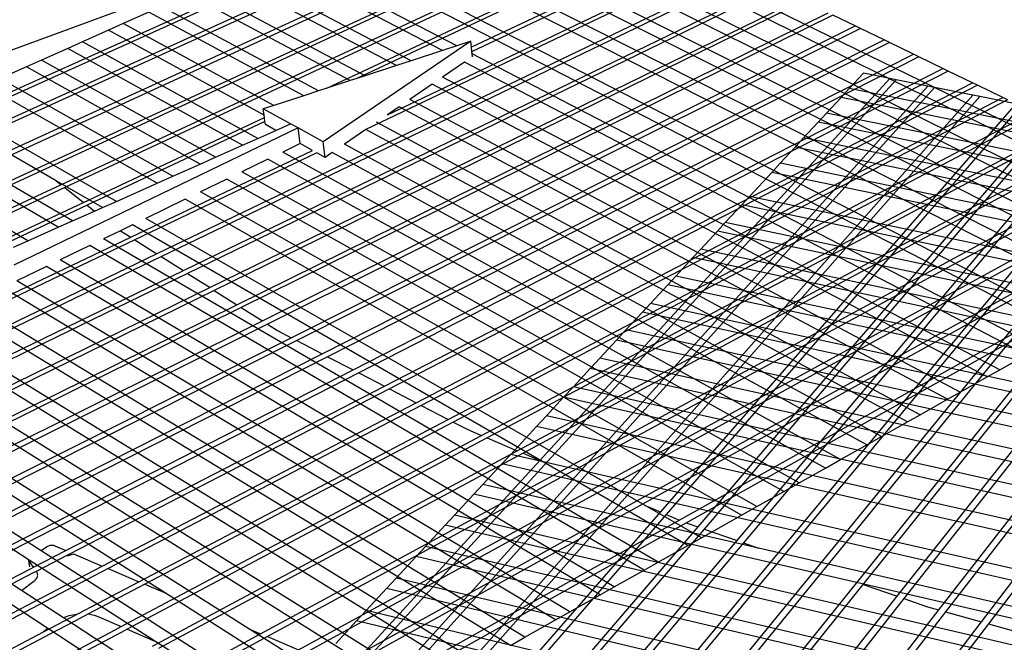
# Model space of a CAD drawing. Units: inches. Extents: x 1405 to 1725, y -153 to 168.
# Drawn here: x 1613 to 1655, y 9 to 36 of the extents above; entities that cross this region are included whole.
import ezdxf

# ---------------------------------------------------------------- set-up
doc = ezdxf.new("R2010")
doc.units = ezdxf.units.IN
doc.header["$MEASUREMENT"] = 0
doc.styles.add('DIM3-32', font='ROMANS.SHX', dxfattribs={"width": 0.9})
doc.dimstyles.new('1KNELSON$7', dxfattribs={"dimscale": 15, "dimtxt": 0.09375, "dimasz": 0.15, "dimexe": 0.05, "dimexo": 0.05, "dimgap": 0.05, "dimtad": 0, "dimdec": 4, "dimzin": 0, "dimdsep": 46, "dimlunit": 5, "dimtxsty": 'DIM3-32', "dimcen": 0, "dimclrd": 256, "dimclre": 256, "dimclrt": 256, "dimadec": 1, "dimazin": 0, "dimtp": 0.1, "dimtm": 0.1, "dimtfac": 0.71, "dimtdec": 4, "dimtofl": 0, "dimtmove": 0, "dimatfit": 3, "dimfxl": 0, "dimfrac": 2, "dimtolj": 1, "dimtzin": 0, "dimlwd": -1, "dimlwe": -1, "dimarcsym": 0})

# ---------------------------------------------------------------- blocks, each defined once
blk = doc.blocks.new('Outside Curves 4')
for p, q in [((-101.456, 41.447), (-55.457, 62.136)), ((-55.088, 61.957), (-101.197, 41.19)), ((-99.826, 39.968), (-53.27, 61.074)), ((3.499, 30.335), (-58.838, 60.927)), ((4.608, 30.96), (-57.622, 61.376)), ((-52.871, 60.88), (-124.071, 28.555)), ((1.547, 29.236), (-60.978, 60.138)), ((-50.662, 59.808), (-122.568, 26.9)), ((-122.293, 26.597), (-50.259, 59.613)), ((0.424, 28.604), (-62.206, 59.685)), ((-48.152, 58.59), (-140.615, 15.887)), ((-1.552, 27.491), (-64.366, 58.888)), ((-47.806, 58.422), (-138.442, 16.51)), ((-2.688, 26.851), (-65.606, 58.43)), ((-45.926, 57.51), (-93.79, 35.225)), ((-45.566, 57.335), (-93.494, 34.992)), ((-5.838, 25.077), (-69.039, 57.163)), ((-4.688, 25.725), (-67.786, 57.625)), ((-71.588, 43.299), (-43.659, 56.41)), ((-43.297, 56.234), (-69.061, 44.123)), ((-104.214, 44.184), (-72.913, 55.734)), ((-9.84, 22.823), (-73.35, 55.538)), ((-8.818, 23.399), (-72.28, 55.967)), ((-41.373, 55.3), (-59.481, 46.73)), ((-60.704, 46.85), (-75.545, 54.556)), ((-59.444, 46.385), (-41.008, 55.123)), ((-61.915, 46.455), (-76.575, 54.095)), ((-38.7, 54.003), (-68.302, 39.856)), ((-66.493, 41.092), (-39.069, 54.182)), ((-36.744, 53.053), (-85.78, 29.451)), ((-85.43, 29.228), (-36.372, 52.873)), ((-64.523, 45.604), (-78.795, 53.103)), ((-83.572, 28.046), (-34.4, 51.916)), ((-65.746, 45.205), (-79.836, 52.637)), ((-34.025, 51.734), (-83.219, 27.821)), ((-69.611, 43.944), (-83.133, 51.162)), ((-68.377, 44.347), (-82.08, 51.633)), ((-32.035, 50.768), (-81.342, 26.627)), ((-31.657, 50.585), (-80.986, 26.4)), ((-86.466, 49.671), (-88.607, 48.714)), ((-73.512, 42.671), (-86.466, 49.671)), ((-72.267, 43.078), (-85.401, 50.147)), ((-79.091, 25.195), (-29.651, 49.611)), ((-29.27, 49.426), (-78.731, 24.965)), ((-27.402, 48.519), (-29.27, 49.426)), ((-88.607, 48.714), (-89.837, 48.163)), ((-76.013, 41.855), (-88.607, 48.714)), ((-89.837, 48.163), (-92.001, 47.195)), ((-76.821, 41.044), (-89.837, 48.163)), ((-76.965, 23.842), (-27.402, 48.519)), ((-26.962, 48.306), (-76.55, 23.578)), ((-26.962, 48.306), (-27.402, 48.519)), ((-24.977, 47.342), (-26.962, 48.306)), ((-92.001, 47.195), (-93.245, 46.639)), ((-77.335, 39.109), (-92.001, 47.195)), ((-74.556, 22.44), (-24.977, 47.342)), ((-24.534, 47.127), (-74.089, 22.197)), ((-59.533, 47.232), (-71.885, 38.834)), ((-59.533, 47.232), (-60.704, 46.85)), ((-59.481, 46.73), (-59.533, 47.232)), ((-24.534, 47.127), (-24.977, 47.342)), ((-22.531, 46.155), (-24.534, 47.127)), ((-93.245, 46.639), (-95.434, 45.66)), ((-78.619, 38.537), (-93.245, 46.639)), ((-71.979, 21.098), (-22.531, 46.155)), ((-61.915, 46.455), (-64.523, 45.604)), ((-60.704, 46.85), (-61.915, 46.455)), ((-59.444, 46.385), (-59.481, 46.73)), ((-59.424, 46.185), (-59.444, 46.385)), ((-12.043, 21.583), (-59.424, 46.185)), ((-59.398, 45.94), (-59.424, 46.185)), ((-22.084, 45.938), (-22.531, 46.155)), ((-95.434, 45.66), (-96.691, 45.097)), ((-80.877, 37.532), (-95.434, 45.66)), ((-22.084, 45.938), (-71.508, 20.852)), ((-64.523, 45.604), (-65.746, 45.205)), ((-60.06, 45.488), (-61.904, 44.228)), ((-13.077, 21), (-60.06, 45.488)), ((-20.064, 44.958), (-22.084, 45.938)), ((-96.691, 45.097), (-98.905, 44.107)), ((-82.175, 36.954), (-96.691, 45.097)), ((-69.378, 19.743), (-20.064, 44.958)), ((-19.613, 44.739), (-68.903, 19.495)), ((-65.746, 45.205), (-68.377, 44.347)), ((-26.702, 44.556), (-27.893, 43.269)), ((-24.508, 44.118), (-26.702, 44.556)), ((-19.613, 44.739), (-20.064, 44.958)), ((-17.575, 43.75), (-19.613, 44.739)), ((-84.459, 35.937), (-98.905, 44.107)), ((-23.971, 44.011), (-83.794, -21.479)), ((-69.611, 43.944), (-71.588, 43.299)), ((-69.061, 44.123), (-69.611, 43.944)), ((-68.377, 44.347), (-69.061, 44.123)), ((-66.754, 18.376), (-17.575, 43.75)), ((-62.77, 43.636), (-64.639, 42.359)), ((-16.354, 19.155), (-62.77, 43.636)), ((-15.307, 19.744), (-61.904, 44.228)), ((-53.762, 12.173), (-24.508, 44.118)), ((-23.971, 44.011), (-24.508, 44.118)), ((-21.334, 43.484), (-23.971, 44.011)), ((-17.177, 43.557), (-17.575, 43.75)), ((-85.772, 35.353), (-100.177, 43.538)), ((-80.671, -22.285), (-21.334, 43.484)), ((-20.756, 43.368), (-79.986, -22.463)), ((-72.267, 43.078), (-73.512, 42.671)), ((-71.588, 43.299), (-72.267, 43.078)), ((-17.177, 43.557), (-66.335, 18.158)), ((-27.893, 43.269), (-28.578, 42.528)), ((60.367, 25.537), (-27.893, 43.269)), ((-20.756, 43.368), (-21.334, 43.484)), ((-17.565, 42.731), (-20.756, 43.368)), ((-15.064, 42.531), (-17.177, 43.557)), ((-89.173, 33.839), (-103.473, 42.063)), ((-73.512, 42.671), (-76.013, 41.855)), ((-18.612, 17.883), (-64.639, 42.359)), ((-64.106, 16.997), (-15.064, 42.531)), ((-14.662, 42.336), (-63.683, 16.776)), ((-17.565, 42.731), (-62.409, -7.874)), ((-61.766, -8.062), (-16.983, 42.615)), ((-13.952, 42.009), (-43.685, 7.868)), ((-28.578, 42.528), (-29.787, 41.222)), ((59.889, 24.698), (-28.578, 42.528)), ((-16.983, 42.615), (-17.565, 42.731)), ((-13.952, 42.009), (-16.983, 42.615)), ((-14.662, 42.336), (-15.064, 42.531)), ((-94.217, 35.56), (-104.603, 41.558)), ((-76.013, 41.855), (-76.893, 41.568)), ((-74.61, 40.322), (-76.893, 41.568)), ((-76.821, 41.044), (-76.893, 41.568)), ((-65.517, 41.759), (-66.493, 41.092)), ((-19.672, 17.286), (-65.517, 41.759)), ((-61.434, 15.605), (-12.531, 41.302)), ((-13.456, 41.91), (-43.208, 7.664)), ((-10.761, 41.372), (-40.56, 6.618)), ((-10.247, 41.269), (-40.038, 6.436)), ((-29.787, 41.222), (-30.483, 40.469)), ((59.046, 23.218), (-29.787, 41.222)), ((-92.85, 32.203), (-107.037, 40.469)), ((-91.92, 33.755), (-76.795, 40.855)), ((-76.748, 40.51), (-91.62, 33.52)), ((-76.795, 40.855), (-76.821, 41.044)), ((-76.748, 40.51), (-76.795, 40.855)), ((-76.715, 40.264), (-76.748, 40.51)), ((-21.958, 15.999), (-67.412, 40.464)), ((-12.126, 41.105), (-61.007, 15.382)), ((-37.271, 5.473), (-7.524, 40.725)), ((-7.008, 40.622), (-36.746, 5.29)), ((-30.483, 40.469), (-31.71, 39.143)), ((58.56, 22.365), (-30.483, 40.469)), ((-94.028, 31.678), (-108.179, 39.958)), ((-73.984, 39.98), (-97.744, 28.516)), ((-77.335, 39.109), (-75.83, 39.779)), ((-75.83, 39.779), (-76.715, 40.264)), ((-75.83, 39.779), (-74.61, 40.322)), ((-73.984, 39.98), (-74.61, 40.322)), ((-73.811, 38.671), (-73.984, 39.98)), ((-71.885, 38.834), (-73.984, 39.98)), ((-68.302, 39.856), (-70.094, 38.632)), ((-23.032, 15.394), (-68.302, 39.856)), ((-58.634, 14.255), (-9.975, 40.061)), ((-9.566, 39.863), (-58.16, 14.053)), ((-4.272, 40.075), (-47.661, -12.184)), ((-47.083, -12.353), (-3.754, 39.971)), ((-96.569, 30.547), (-110.641, 38.857)), ((-78.619, 38.537), (-77.335, 39.109)), ((-71.717, 37.523), (-71.885, 38.834)), ((-55.648, 12.979), (-7.396, 38.81)), ((2.277, 38.767), (-48.64, -24.635)), ((-47.222, -17.168), (-1.005, 39.422)), ((-0.484, 39.318), (-46.833, -17.585)), ((-31.71, 39.143), (-32.416, 38.38)), ((57.703, 20.861), (-31.71, 39.143)), ((-87.967, 30.843), (-72.766, 38.098)), ((-72.399, 37.897), (-87.621, 30.622)), ((-80.877, 37.532), (-78.619, 38.537)), ((-73.811, 38.671), (-75.264, 37.967)), ((-28.62, 12.247), (-75.264, 37.967)), ((-72.766, 38.098), (-73.811, 38.671)), ((-71.717, 37.523), (-72.399, 37.897)), ((-71.125, 37.927), (-71.717, 37.523)), ((-26.433, 13.479), (-71.125, 37.927)), ((-25.191, 14.178), (-70.094, 38.632)), ((-6.984, 38.61), (-55.17, 12.775)), ((-32.416, 38.38), (-33.661, 37.034)), ((57.21, 19.995), (-32.416, 38.38)), ((-26.723, 1.801), (2.801, 38.662)), ((-23.873, 0.809), (5.575, 38.108)), ((6.101, 38.003), (-23.332, 0.62)), ((-82.175, 36.954), (-80.877, 37.532)), ((-76.504, 37.366), (-78.685, 36.308)), ((-77.125, -2.317), (-4.132, 37.225)), ((-29.878, 11.539), (-76.504, 37.366)), ((8.888, 37.446), (-20.422, -0.328)), ((9.417, 37.34), (-19.853, -0.486)), ((-52.448, -1.172), (-115.457, 36.703)), ((-84.459, 35.937), (-82.175, 36.954)), ((-32.092, 10.292), (-78.685, 36.308)), ((-3.655, 36.994), (-76.549, -2.563)), ((-34.378, 36.259), (-36.24, 34.247)), ((-33.661, 37.034), (-34.378, 36.259)), ((55.838, 17.587), (-34.378, 36.259)), ((56.339, 18.467), (-33.661, 37.034)), ((-16.835, -1.327), (12.217, 36.781)), ((12.748, 36.674), (-16.263, -1.487)), ((-55.022, -2.621), (-117.976, 35.576)), ((-94.217, 35.56), (-93.79, 35.225)), ((-90.338, 33.32), (-94.217, 35.56)), ((-85.772, 35.353), (-84.459, 35.937)), ((-79.939, 35.7), (-82.147, 34.63)), ((-33.366, 9.574), (-79.939, 35.7)), ((-73.947, -3.675), (-1.5, 35.948)), ((-1.019, 35.715), (-73.366, -3.923)), ((-93.79, 35.225), (-121.82, 22.174)), ((-93.494, 34.992), (-121.328, 22.016)), ((-56.231, -3.302), (-119.159, 35.047)), ((-93.494, 34.992), (-91.92, 33.755)), ((-89.173, 33.839), (-85.772, 35.353)), ((-51.776, 17.455), (-82.147, 34.63)), ((-71.156, -5.273), (1.155, 34.659)), ((-58.839, -4.771), (-121.709, 33.906)), ((-90.338, 33.32), (-89.173, 33.839)), ((-83.416, 34.014), (-86.705, 32.42)), ((1.64, 34.424), (-85.656, -13.869)), ((-36.899, 7.585), (-83.416, 34.014)), ((-36.24, 34.247), (-36.88, 33.555)), ((54.535, 15.3), (-36.24, 34.247)), ((-136.279, 12.932), (-91.92, 33.755)), ((-91.62, 33.52), (-135.929, 12.693)), ((-60.064, -5.461), (-122.905, 33.371)), ((-92.85, 32.203), (-90.995, 33.028)), ((-91.62, 33.52), (-90.995, 33.028)), ((-90.995, 33.028), (-90.338, 33.32)), ((4.324, 33.121), (-42.097, 7.189)), ((-36.88, 33.555), (-38.261, 32.063)), ((54.087, 14.514), (-36.88, 33.555)), ((-62.708, -6.949), (-125.485, 32.217)), ((-94.028, 31.678), (-92.85, 32.203)), ((-44.964, 8.414), (-86.705, 32.42)), ((-41.521, 6.952), (4.814, 32.883)), ((-64.235, -7.47), (-126.696, 31.676)), ((-96.569, 30.547), (-94.028, 31.678)), ((-88.828, 31.39), (-90.262, 30.695)), ((-87.832, 31.873), (-88.828, 31.39)), ((-88.828, 31.39), (-87.967, 30.843)), ((-41.393, 5.054), (-87.832, 31.873)), ((-38.91, 31.361), (-40.312, 29.846)), ((-38.261, 32.063), (-38.91, 31.361)), ((52.664, 12.017), (-38.91, 31.361)), ((53.119, 12.816), (-38.261, 32.063)), ((-113.78, 18.523), (-87.967, 30.843)), ((-87.621, 30.622), (-113.447, 18.279)), ((-97.761, 30.016), (-96.569, 30.547)), ((-43.867, 3.661), (-90.262, 30.695)), ((-87.621, 30.622), (-85.78, 29.451)), ((-91.403, 30.142), (-93.862, 28.949)), ((-45.03, 3.006), (-91.403, 30.142)), ((-40.312, 29.846), (-40.971, 29.133)), ((5.232, 20.164), (-40.312, 29.846)), ((-85.78, 29.451), (-111.681, 16.984)), ((-111.345, 16.738), (-85.43, 29.228)), ((-47.537, 1.594), (-93.862, 28.949)), ((-85.43, 29.228), (-83.572, 28.046)), ((-40.971, 29.133), (-42.395, 27.594)), ((4.392, 19.462), (-40.971, 29.133)), ((-109.561, 15.43), (-83.572, 28.046)), ((-95.017, 28.389), (-97.506, 27.182)), ((-48.715, 0.931), (-95.017, 28.389)), ((-83.219, 27.821), (-109.222, 15.181)), ((-51.255, -0.5), (-97.506, 27.182)), ((-83.219, 27.821), (-81.342, 26.627)), ((-42.395, 27.594), (-43.065, 26.87)), ((2.578, 17.945), (-42.395, 27.594)), ((-81.342, 26.627), (-107.419, 13.86)), ((-80.986, 26.4), (-107.076, 13.609)), ((-80.986, 26.4), (-79.091, 25.195)), ((-43.065, 26.87), (-44.511, 25.307)), ((1.725, 17.232), (-43.065, 26.87)), ((-78.084, -1.908), (-121.169, 25.358)), ((-105.255, 12.274), (-79.091, 25.195)), ((-78.731, 24.965), (-104.908, 12.02)), ((-78.731, 24.965), (-76.965, 23.842)), ((-44.511, 25.307), (-45.192, 24.571)), ((-0.116, 15.692), (-44.511, 25.307)), ((-45.192, 24.571), (-46.562, 23.09)), ((-0.981, 14.969), (-45.192, 24.571)), ((-103.21, 10.775), (-76.965, 23.842)), ((-76.55, 23.578), (-102.811, 10.482)), ((-76.55, 23.578), (-75.692, 23.032)), ((-46.562, 23.09), (-47.352, 22.237)), ((-2.725, 13.511), (-46.562, 23.09)), ((-85.159, 1.114), (-118.968, 22.609)), ((-101.002, 9.156), (-74.556, 22.44)), ((-75.692, 23.032), (-74.556, 22.44)), ((-47.352, 22.237), (-48.744, 20.732)), ((-3.729, 12.671), (-47.352, 22.237)), ((-74.089, 22.197), (-100.598, 8.86)), ((-74.089, 22.197), (-71.979, 21.098)), ((-98.771, 7.52), (-71.979, 21.098)), ((-71.508, 20.852), (-98.631, 7.085)), ((-71.508, 20.852), (-69.378, 19.743)), ((-48.744, 20.732), (-49.546, 19.865)), ((-5.499, 11.191), (-48.744, 20.732)), ((-15.307, 19.744), (-13.077, 21)), ((-49.546, 19.865), (-50.961, 18.336)), ((-6.518, 10.339), (-49.546, 19.865)), ((-68.903, 19.495), (-111.687, -2.416)), ((-110.668, -1.369), (-69.378, 19.743)), ((-68.903, 19.495), (-66.754, 18.376)), ((-18.612, 17.883), (-16.354, 19.155)), ((-16.354, 19.155), (-15.307, 19.744)), ((-93.394, 4.632), (-66.754, 18.376)), ((-66.335, 18.158), (-93.101, 4.328)), ((-66.335, 18.158), (-64.106, 16.997)), ((-50.961, 18.336), (-51.776, 17.455)), ((-4.246, 7.93), (-50.961, 18.336)), ((-51.776, 17.455), (-53.214, 15.901)), ((-5.001, 7), (-51.776, 17.455)), ((-35.609, 8.311), (-51.776, 17.455)), ((-19.672, 17.286), (-18.612, 17.883)), ((-90.351, 3.332), (-64.106, 16.997)), ((-63.683, 16.776), (-89.865, 3.125)), ((-63.683, 16.776), (-61.434, 15.605)), ((-21.958, 15.999), (-19.672, 17.286)), ((-53.214, 15.901), (-54.042, 15.006)), ((-6.335, 5.357), (-53.214, 15.901)), ((-23.032, 15.394), (-21.958, 15.999)), ((-87.284, 2.022), (-61.434, 15.605)), ((-61.007, 15.382), (-86.793, 1.813)), ((-61.007, 15.382), (-59.792, 14.75)), ((-54.042, 15.006), (-56.195, 12.679)), ((-7.103, 4.411), (-54.042, 15.006)), ((-25.191, 14.178), (-23.032, 15.394)), ((-88.766, -1.726), (-58.634, 14.255)), ((-58.16, 14.053), (-88.271, -1.94)), ((-59.792, 14.75), (-58.634, 14.255)), ((-58.16, 14.053), (-55.648, 12.979)), ((-26.433, 13.479), (-25.191, 14.178)), ((-28.62, 12.247), (-26.433, 13.479)), ((-86.152, -3.352), (-55.648, 12.979)), ((-55.17, 12.775), (-85.653, -3.568)), ((-56.195, 12.679), (-56.934, 11.879)), ((-9.1, 1.951), (-56.195, 12.679)), ((-55.17, 12.775), (-53.762, 12.173)), ((-81.255, -17.849), (-53.762, 12.173)), ((-56.934, 11.879), (-58.533, 10.152)), ((-9.787, 1.105), (-56.934, 11.879)), ((-32.092, 10.292), (-29.878, 11.539)), ((-29.878, 11.539), (-28.62, 12.247)), ((-58.533, 10.152), (-59.285, 9.339)), ((-35.47, 4.846), (-58.533, 10.152)), ((-33.366, 9.574), (-32.092, 10.292)), ((-59.285, 9.339), (-60.91, 7.582)), ((-11.969, -1.582), (-59.285, 9.339)), ((-35.609, 8.311), (-33.366, 9.574)), ((-44.964, 8.414), (-43.685, 7.868)), ((-40.245, 5.7), (-44.964, 8.414)), ((-36.899, 7.585), (-35.609, 8.311)), ((-60.91, 7.582), (-61.674, 6.756)), ((-13.478, -3.44), (-60.91, 7.582)), ((-43.685, 7.868), (-58.411, -9.043)), ((-43.208, 7.664), (-57.861, -9.203)), ((-43.208, 7.664), (-42.097, 7.189)), ((-40.245, 5.7), (-36.899, 7.585)), ((-95.45, 4.602), (-98.672, 6.671)), ((-79.88, -14.515), (-41.521, 6.952)), ((-42.097, 7.189), (-79.874, -13.915)), ((-61.674, 6.756), (-63.327, 4.97)), ((-14.188, -4.315), (-61.674, 6.756)), ((-40.56, 6.618), (-54.873, -10.076)), ((-41.521, 6.952), (-40.56, 6.618)), ((-96.467, 3.836), (-99.87, 6.03)), ((-40.038, 6.436), (-54.303, -10.243)), ((-40.038, 6.436), (-37.271, 5.473)), ((-97.109, 1.286), (-103.82, 5.654)), ((-94.975, 4.957), (-95.022, 4.924)), ((-94.921, 4.985), (-94.975, 4.957)), ((-94.863, 5.011), (-94.921, 4.985)), ((-94.801, 5.032), (-94.863, 5.011)), ((-94.737, 5.048), (-94.801, 5.032)), ((-94.671, 5.059), (-94.737, 5.048)), ((-94.604, 5.066), (-94.671, 5.059)), ((-94.539, 5.067), (-94.604, 5.066)), ((-94.475, 5.063), (-94.539, 5.067)), ((-94.414, 5.054), (-94.475, 5.063)), ((-94.357, 5.04), (-94.414, 5.054)), ((-94.305, 5.021), (-94.357, 5.04)), ((-94.305, 5.021), (-93.394, 4.632)), ((-63.327, 4.97), (-64.104, 4.13)), ((-15.723, -6.205), (-63.327, 4.97)), ((-51.278, -11.127), (-37.271, 5.473)), ((-36.746, 5.29), (-50.704, -11.294)), ((-43.867, 3.661), (-41.393, 5.054)), ((-41.393, 5.054), (-40.245, 5.7)), ((-36.746, 5.29), (-35.47, 4.846)), ((-96.108, 3.232), (-93.394, 4.632)), ((-93.26, 4.246), (-95.875, 2.895)), ((-95.022, 4.924), (-95.45, 4.602)), ((-76.771, -7.389), (-95.45, 4.602)), ((-93.288, 4.183), (-93.088, 4.25)), ((-93.288, 4.183), (-93.26, 4.246)), ((-93.101, 4.328), (-93.26, 4.246)), ((-93.088, 4.25), (-93.101, 4.328)), ((-93.088, 4.25), (-92.759, 4.361)), ((-92.759, 4.361), (-90.351, 3.332)), ((-64.104, 4.13), (-65.784, 2.314)), ((-16.445, -7.094), (-64.104, 4.13)), ((-11.271, -0.722), (-35.47, 4.846)), ((-108.407, -6.068), (-90.351, 3.332)), ((-96.467, 3.836), (-96.505, 3.808)), ((-96.108, 3.232), (-96.505, 3.808)), ((-96.407, 3.28), (-96.505, 3.808)), ((-85.953, -2.944), (-96.467, 3.836)), ((-45.03, 3.006), (-43.867, 3.661)), ((-110.874, -4.387), (-96.304, 3.13)), ((-89.865, 3.125), (-106.649, -5.627)), ((-96.072, 2.793), (-105.415, -2.035)), ((-96.304, 3.13), (-96.108, 3.232)), ((-95.875, 2.895), (-96.072, 2.793)), ((-95.831, 2.831), (-95.875, 2.895)), ((-95.797, 2.773), (-95.831, 2.831)), ((-95.773, 2.712), (-95.797, 2.773)), ((-95.775, 2.453), (-95.759, 2.519)), ((-95.758, 2.649), (-95.773, 2.712)), ((-95.759, 2.519), (-95.753, 2.585)), ((-95.753, 2.585), (-95.758, 2.649)), ((-89.865, 3.125), (-87.284, 2.022)), ((-47.537, 1.594), (-45.03, 3.006)), ((-97.109, 1.286), (-96.067, 2.077)), ((-96.067, 2.077), (-95.996, 2.134)), ((-95.996, 2.134), (-95.934, 2.195)), ((-95.934, 2.195), (-95.88, 2.257)), ((-95.88, 2.257), (-95.836, 2.322)), ((-95.836, 2.322), (-95.8, 2.387)), ((-95.8, 2.387), (-95.798, 2.394)), ((-95.798, 2.394), (-95.775, 2.453)), ((-92.394, -0.664), (-87.284, 2.022)), ((-86.793, 1.813), (-91.505, -0.667)), ((-86.793, 1.813), (-85.159, 1.114)), ((-65.784, 2.314), (-66.575, 1.459)), ((-17.784, -9.07), (-65.784, 2.314)), ((-48.433, -25.305), (-26.723, 1.801)), ((-26.723, 1.801), (-23.873, 0.809)), ((-93.606, -0.994), (-97.109, 1.286)), ((-67.887, -9.866), (-85.159, 1.114)), ((-66.575, 1.459), (-68.284, -0.387)), ((-17.746, -10.159), (-66.575, 1.459)), ((-51.255, -0.5), (-48.715, 0.931)), ((-48.715, 0.931), (-47.537, 1.594)), ((-94.892, -1.884), (-98.326, 0.363)), ((-38.161, -17.288), (-23.873, 0.809)), ((-23.332, 0.62), (-37.411, -17.261)), ((-23.332, 0.62), (-21.362, -0.066)), ((-95.271, -2.175), (-92.394, -0.664)), ((-93.414, -0.91), (-93.122, -0.809)), ((-93.122, -0.809), (-92.817, -0.73)), ((-92.817, -0.73), (-92.505, -0.674)), ((-91.505, -0.667), (-92.588, -1.237)), ((-92.505, -0.674), (-92.394, -0.664)), ((-91.505, -0.667), (-91.288, -0.7)), ((-91.288, -0.7), (-91.017, -0.768)), ((-91.017, -0.768), (-90.77, -0.858)), ((-68.284, -0.387), (-69.088, -1.257)), ((31.917, -24.398), (-68.284, -0.387)), ((-52.448, -1.172), (-51.255, -0.5)), ((-19.853, -0.486), (-42.617, -29.905)), ((-20.422, -0.328), (-41.67, -27.711)), ((-21.362, -0.066), (-20.422, -0.328)), ((-19.853, -0.486), (-16.835, -1.327)), ((-92.588, -1.237), (-94.726, -2.362)), ((-93.606, -0.994), (-93.414, -0.91)), ((-83.504, -7.57), (-93.606, -0.994)), ((-90.77, -0.858), (-88.766, -1.726)), ((-69.088, -1.257), (-70.826, -3.135)), ((31.345, -25.403), (-69.088, -1.257)), ((-55.022, -2.621), (-52.448, -1.172)), ((-16.263, -1.487), (-40.053, -32.781)), ((-39.955, -31.653), (-16.835, -1.327)), ((-16.263, -1.487), (-13.461, -2.268)), ((-103.395, -9.485), (-89.276, -1.997)), ((-88.781, -2.211), (-102.992, -9.759)), ((-94.726, -2.362), (-99.38, -4.811)), ((-99.151, -4.214), (-95.271, -2.175)), ((-97.621, -13.421), (-77.125, -2.317)), ((-94.892, -1.884), (-95.271, -2.175)), ((-84.695, -8.557), (-94.892, -1.884)), ((-89.276, -1.997), (-88.766, -1.726)), ((-88.271, -1.94), (-88.781, -2.211)), ((-88.271, -1.94), (-85.953, -2.944)), ((-78.084, -1.908), (-77.125, -2.317)), ((-66.628, -9.157), (-78.084, -1.908)), ((-76.549, -2.563), (-97.149, -13.742)), ((-83.614, -4.452), (-85.953, -2.944)), ((-76.549, -2.563), (-73.947, -3.675)), ((-56.231, -3.302), (-55.022, -2.621))]:
    blk.add_line(p, q)

msp = doc.modelspace()

# ---------------------------------------------------------------- block references
at = {"xscale": 0.5120000000000005, "yscale": 0.5120000000000005, "zscale": 0.5120000000000001}
msp.add_blockref('Outside Curves 4', (1662.425, 10.803), dxfattribs=at)

# ---------------------------------------------------------------- leaders
at = {"annotation_type": 0, "has_hookline": 1, "hookline_direction": 0, "text_width": 18.321}
msp.add_leader([(1597.809, 30.117), (1603.021, 47.974), (1605.271, 47.974)], dimstyle='1KNELSON$7', override={"dimgap": 0.05, "dimtad": 0}, dxfattribs=at)

doc.saveas('drawing.dxf')
